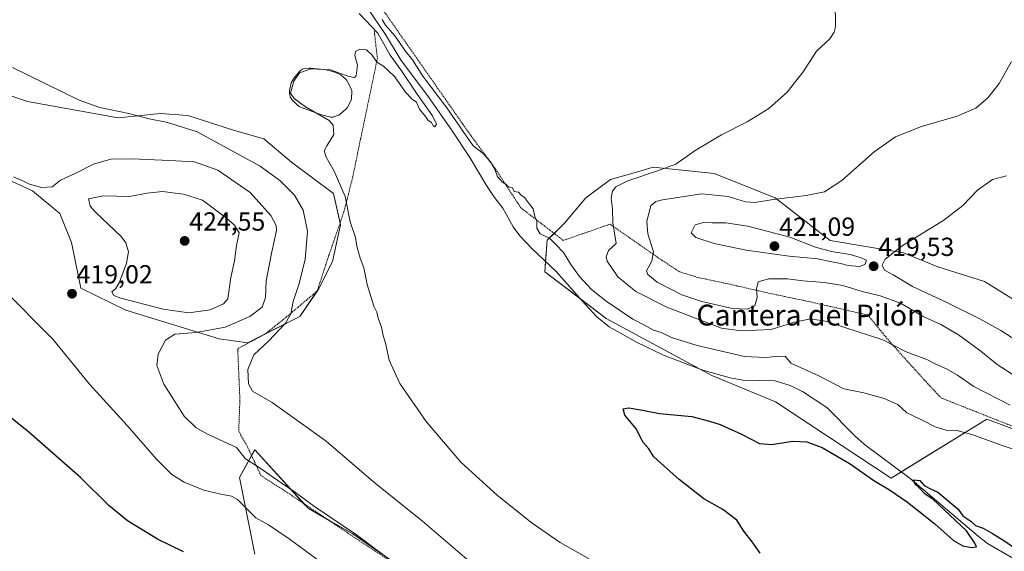
# Model space of a CAD drawing. Units: metres. Extents: x 638472 to 641939, y 4713620 to 4716002.
# Drawn here: x 639206 to 639583, y 4713850 to 4714054 of the extents above; entities that cross this region are included whole.
import ezdxf
from ezdxf.enums import TextEntityAlignment as Align

# ---------------------------------------------------------------- set-up
doc = ezdxf.new("R2010")
doc.units = ezdxf.units.M
doc.header["$MEASUREMENT"] = 0
doc.linetypes.add('TRAZOS', pattern=[0.75, 0.5, -0.25])
for name, color, linetype, lineweight in [('Alambrada', 19, 'TRAZOS', 0), ('Carátula', 7, 'Continuous', 5), ('Corriente natural lineal', 142, 'Continuous', 13), ('Cultivos herbáceos CxS', 92, 'Continuous', 0), ('Curva de nivel maestra', 36, 'Continuous', 30), ('Curva de nivel normal', 36, 'Continuous', 0), ('Estanque', 2, 'Continuous', 0), ('Estanque Cxs', 2, 'Continuous', 0), ('Matorral', 135, 'Continuous', 0), ('Matorral CxS', 135, 'Continuous', 0), ('Pastizal CxS', 92, 'Continuous', 0), ('Punto de cota en terreno', 7, 'Continuous', 0), ('Rótulo de punto de cota en terreno', 19, 'Continuous', 0), ('Suelo desnudo', 252, 'Continuous', 0), ('Suelo desnudo CxS', 43, 'Continuous', 0), ('Texto cartográfico', 19, 'Continuous', 0)]:
    doc.layers.add(name, color=color, linetype=linetype, lineweight=lineweight)
doc.styles.add('Arial', font='txt', dxfattribs={"height": 0.2})

# ---------------------------------------------------------------- blocks, each defined once
blk = doc.blocks.new('*U161')
at = {"layer": 'Cultivos herbáceos CxS', "color": 92, "linetype": 'Continuous', "lineweight": 0}
for points in [[(639361.72, 4713837.25, 414.35), (639333.39, 4713856.69, 414.84), (639316.39, 4713866.4, 415.43), (639295.86, 4713888.87, 413.42), (639290.01, 4713878.35, 416.95), (639295.88, 4713848.95, 423.51)], [(639186.75, 4713999.12, 417.13), (639210.66, 4713988.14, 415.65), (639221.22, 4713979.47, 416.48), (639225.68, 4713968.41, 417.38), (639229.19, 4713950.87, 419.04), (639246.51, 4713942.43, 418.45), (639282.21, 4713931.41, 412.98), (639293.2, 4713929.99, 411.32), (639313.16, 4713940.09, 408.2), (639320.11, 4713950.29, 406.9), (639325.7, 4713961.16, 406.27), (639328.71, 4713975.17, 405.75), (639326.03, 4713987.22, 405.33), (639326.03, 4713987.22, 405.33), (639309.92, 4713999.2, 406.14), (639299.4, 4714008.11, 406.4), (639288.07, 4714011.35, 407.72), (639270.26, 4714017.02, 409.11), (639259.74, 4714017.82, 409.6), (639255.78, 4714017.43, 409.77), (639254.92, 4714017.34, 409.81), (639243.55, 4714016.21, 410.21), (639208.77, 4714022.44, 410.97), (639184.51, 4714030.67, 411.38)], [(639595.25, 4713941.2, 425.9), (639575.48, 4713953.44, 424), (639557.59, 4713959.09, 422.2), (639544.42, 4713964.43, 420.31), (639516.35, 4713969.11, 418.78), (639495.29, 4713985.5, 414.76), (639471.9, 4713994.87, 411.92), (639471.9, 4713994.87, 411.92), (639448.5, 4713997.21, 409.08), (639442.12, 4713995.39, 408.82), (639432.13, 4713992.53, 407.83), (639422.77, 4713985.5, 407.12), (639414.6, 4713975.76, 405.36), (639407.86, 4713969.24, 404.58), (639407.05, 4713957.09, 402.69), (639430.52, 4713939.28, 401.4), (639471, 4713917.42, 400.77), (639495.43, 4713907.3, 401.71), (639539.69, 4713878.11, 400.35), (639576.42, 4713900.71, 406.45), (639599.02, 4713892.23, 406.29)]]:
    blk.add_polyline3d(points, dxfattribs=at)
blk = doc.blocks.new('*U174')
at = {"layer": 'Curva de nivel normal', "color": 36, "linetype": 'Continuous', "lineweight": 0}
blk.add_polyline3d([(639335.16, 4713835.62, 420), (639309.01, 4713854.81, 420), (639301.1, 4713860.18, 420), (639296.32, 4713862.87, 420), (639289.22, 4713869.96, 420), (639286.99, 4713871.2, 420), (639282.89, 4713871.97, 420), (639276.41, 4713873.5, 420), (639268.87, 4713876.56, 420), (639264.13, 4713879.49, 420), (639258.25, 4713885.34, 420), (639246.96, 4713898.31, 420), (639232.6, 4713914.04, 420), (639218.49, 4713931.4, 420), (639198.65, 4713951.28, 420)], dxfattribs=at)
blk = doc.blocks.new('*U186')
at = {"layer": 'Curva de nivel maestra', "color": 36, "linetype": 'Continuous', "lineweight": 30}
blk.add_polyline3d([(639268.61, 4713849.83, 425), (639258.58, 4713854.68, 425), (639247.15, 4713861.72, 425), (639239.97, 4713867.54, 425), (639229.12, 4713878.34, 425), (639209.29, 4713895.72, 425), (639183.61, 4713916.27, 425)], dxfattribs=at)
blk = doc.blocks.new('5PATER')
at = {"layer": 'Carátula', "linetype": 'Continuous', "lineweight": 5}
h = blk.add_hatch(color=250, dxfattribs=at)
edge = h.paths.add_edge_path()
edge.add_ellipse((0, 0.01), major_axis=(-1.33, -1.34), ratio=0.999422, start_angle=0, end_angle=360)

msp = doc.modelspace()

# ---------------------------------------------------------------- linework, layer by layer
at = {"layer": 'Alambrada', "color": 19, "linetype": 'TRAZOS', "lineweight": 0}
for points in [[(639342.62, 4714060.93, 405.14), (639378.3, 4714009.86, 405.49), (639388.14, 4713996.51, 405.18), (639397.78, 4713981.72, 404.91), (639412.44, 4713970.44, 405.43), (639414.07, 4713969.19, 405.65), (639431.99, 4713975.41, 409.89), (639451.96, 4713961.52, 416.43), (639458.67, 4713957.14, 417.75), (639465.62, 4713955.01, 418.17), (639478.09, 4713952.35, 416.81), (639492.76, 4713949, 414.2), (639508.92, 4713945.59, 411.49), (639530.78, 4713940.58, 412.11), (639538.98, 4713930.57, 410), (639551.51, 4713916.71, 407.63), (639558.87, 4713908.82, 407.18), (639598.46, 4713893.1, 407.2)], [(639341.62, 4714049.54, 405.17), (639342.85, 4714038.99, 405.12), (639336.74, 4714009.66, 404.24), (639333.21, 4713992.68, 404.69), (639330.03, 4713980.18, 405.46), (639324.33, 4713963.7, 407.55), (639319.78, 4713949.81, 407.47), (639308.21, 4713940.01, 410.9), (639299.85, 4713933.35, 411.28), (639289.34, 4713927.69, 412.02), (639290.17, 4713908.27, 412.37), (639289.72, 4713896.05, 413.75), (639292.94, 4713890.34, 413.72), (639298.23, 4713879.07, 416.1), (639308.26, 4713872.63, 416.25), (639334.64, 4713854.97, 415.62), (639386.8, 4713820.57, 413.77)]]:
    msp.add_polyline3d(points, dxfattribs=at)
at = {"layer": 'Corriente natural lineal', "color": 142, "linetype": 'Continuous', "lineweight": 13}
msp.add_polyline3d([(639339.24, 4714058.03, 404.82), (639345.95, 4714048.07, 404.69), (639351.98, 4714038.12, 404.44), (639362.09, 4714024.69, 404.23), (639371.56, 4714011.25, 403.72), (639378.33, 4714001, 403.83), (639384.7, 4713990.27, 403.21), (639387.77, 4713985.59, 403.09), (639390.92, 4713981.56, 402.52), (639394.83, 4713974.46, 402.87), (639397.38, 4713970.98, 402.53), (639401.98, 4713966.15, 402.3), (639411.4, 4713957.31, 401.5), (639422.44, 4713944.72, 401.64), (639426.98, 4713939.92, 401.41), (639431.68, 4713936.12, 401.33), (639442.41, 4713930.07, 401.23), (639452.44, 4713925.21, 400.99), (639467.6, 4713919.5, 400.82), (639477.98, 4713916.55, 400.68), (639483.04, 4713915.61, 400.63), (639495.26, 4713915.36, 400.56), (639500.96, 4713913.58, 400.11), (639505.72, 4713911.34, 400.53), (639515.07, 4713905.2, 400.31), (639525.76, 4713894.31, 400.11), (639529.51, 4713890.93, 400.19), (639546.96, 4713878, 400.06), (639572.98, 4713855.79, 399.73), (639576.61, 4713853.03, 399.32), (639602.9, 4713837.77, 398.98)], dxfattribs=at)
at = {"layer": 'Cultivos herbáceos CxS', "color": 92, "linetype": 'Continuous', "lineweight": 0}
for points in [[(639184.51, 4714030.67, 411.38), (639208.77, 4714022.44, 410.97), (639243.55, 4714016.21, 410.21), (639254.92, 4714017.34, 409.81), (639255.78, 4714017.43, 409.77), (639259.74, 4714017.82, 409.6), (639270.26, 4714017.02, 409.11), (639288.07, 4714011.35, 407.72), (639299.4, 4714008.11, 406.4), (639309.92, 4713999.2, 406.14), (639326.03, 4713987.22, 405.33), (639328.55, 4713975.9, 405.74), (639328.71, 4713975.18, 405.75), (639325.7, 4713961.16, 406.27), (639320.11, 4713950.29, 406.9), (639319.78, 4713949.81, 406.96), (639313.16, 4713940.09, 408.2), (639299.86, 4713933.36, 411.01)], [(639299.86, 4713933.36, 411.01), (639293.2, 4713929.99, 411.32), (639282.21, 4713931.41, 412.98), (639246.51, 4713942.43, 418.45), (639229.19, 4713950.87, 419.04), (639225.68, 4713968.41, 417.38), (639221.22, 4713979.47, 416.48), (639210.66, 4713988.14, 415.65), (639186.75, 4713999.12, 417.13)], [(639599.02, 4713892.23, 406.29), (639576.42, 4713900.71, 406.45), (639543.58, 4713880.5, 400.11), (639539.69, 4713878.11, 400.35), (639495.43, 4713907.3, 401.71), (639471, 4713917.42, 400.77), (639466.07, 4713920.08, 400.98), (639430.52, 4713939.28, 401.4), (639420.62, 4713946.79, 401.57), (639407.05, 4713957.09, 402.69), (639407.32, 4713961.14, 402.31), (639407.86, 4713969.24, 404.58), (639410.58, 4713971.87, 405.06), (639414.6, 4713975.76, 405.36), (639422.77, 4713985.5, 407.12), (639432.13, 4713992.53, 407.83), (639442.12, 4713995.39, 408.82), (639448.5, 4713997.21, 409.08), (639471.9, 4713994.87, 411.92), (639495.29, 4713985.5, 414.76), (639516.35, 4713969.11, 418.78), (639544.42, 4713964.43, 420.31), (639557.58, 4713959.09, 422.2), (639575.48, 4713953.44, 424), (639595.25, 4713941.2, 425.9)], [(639295.88, 4713848.95, 423.51), (639290.01, 4713878.35, 416.95), (639294.65, 4713886.7, 414.13), (639295.86, 4713888.88, 413.42), (639314.55, 4713868.42, 415.3), (639316.39, 4713866.4, 415.43), (639324.39, 4713861.83, 415.14), (639333.39, 4713856.69, 414.84), (639361.72, 4713837.25, 414.35)]]:
    msp.add_polyline3d(points, dxfattribs=at)
at = {"layer": 'Curva de nivel maestra', "color": 36, "linetype": 'Continuous', "lineweight": 30}
msp.add_polyline3d([(639489.5, 4713849.29, 400), (639486.5, 4713853.67, 400), (639483.25, 4713857.74, 400), (639480.54, 4713862.04, 400), (639475.27, 4713866.09, 400), (639467.88, 4713870.17, 400), (639458.45, 4713877.52, 400), (639451.37, 4713883.99, 400), (639448.77, 4713886.25, 400), (639446.84, 4713889.31, 400), (639444.86, 4713891.57, 400), (639443.61, 4713893.7, 400), (639442.1, 4713896.81, 400), (639437.6, 4713902.28, 400), (639437.04, 4713904.7, 400), (639439.25, 4713905.03, 400), (639444.46, 4713904.17, 400), (639450.91, 4713902.9, 400), (639463.38, 4713901.71, 400), (639470.16, 4713899.92, 400), (639474.17, 4713898.67, 400), (639482.36, 4713894.92, 400), (639489.23, 4713891.4, 400), (639494.03, 4713890.98, 400), (639501.94, 4713892.28, 400), (639507.4, 4713892.06, 400), (639513.32, 4713889.81, 400), (639524.04, 4713883.53, 400), (639533.08, 4713877.24, 400), (639539.13, 4713873.62, 400), (639546.01, 4713868.84, 400), (639556.38, 4713860.56, 400), (639563.64, 4713854.21, 400), (639567.11, 4713852.14, 400), (639570.52, 4713851.52, 400), (639572.41, 4713851.79, 400), (639571.72, 4713853.21, 400), (639568.52, 4713857.86, 400), (639555.67, 4713870, 400), (639552.79, 4713871.95, 400), (639550.35, 4713874.55, 400), (639548.8, 4713875.9, 400), (639548.42, 4713877.41, 400), (639550.65, 4713877.15, 400), (639552.38, 4713875.24, 400), (639554.74, 4713874.04, 400), (639557.62, 4713872.74, 400), (639565.39, 4713866.16, 400), (639567.16, 4713863.66, 400), (639570.18, 4713861.56, 400), (639572.01, 4713859.92, 400), (639574.97, 4713858.87, 400), (639578.53, 4713856.86, 400), (639582.88, 4713854.2, 400), (639595.43, 4713845.61, 400)], dxfattribs=at)
at = {"layer": 'Curva de nivel normal', "color": 36, "linetype": 'Continuous', "lineweight": 0}
for points in [[(639585.33, 4713906.06, 410), (639571.42, 4713913.21, 410), (639565.06, 4713917.49, 410), (639560.87, 4713920, 410), (639557.1, 4713921.68, 410), (639553.38, 4713923.61, 410), (639545.48, 4713926.47, 410), (639536.51, 4713931.06, 410), (639521.52, 4713935.98, 410), (639514.51, 4713938.26, 410), (639508.81, 4713939.15, 410), (639502.66, 4713937.82, 410), (639493.73, 4713935.04, 410), (639482.29, 4713934.56, 410), (639474.76, 4713935.57, 410), (639453.69, 4713943.56, 410), (639441.93, 4713949.56, 410), (639434.98, 4713955.24, 410), (639430.86, 4713961.23, 410), (639430.53, 4713962.85, 410), (639431.36, 4713965.33, 410), (639434.32, 4713967.99, 410), (639433.12, 4713975.99, 410), (639432.88, 4713981.32, 410), (639432.48, 4713985.43, 410), (639432.92, 4713988.1, 410), (639434.19, 4713989.73, 410), (639438.84, 4713992.01, 410), (639450.13, 4713995.88, 410), (639457.21, 4713998.47, 410), (639464.64, 4714003.68, 410), (639474.72, 4714009.61, 410), (639484.54, 4714014.66, 410), (639492.8, 4714019.81, 410), (639499.83, 4714025.98, 410), (639506.04, 4714033.78, 410), (639511.1, 4714041.69, 410), (639516.15, 4714046.41, 410), (639517.92, 4714048.96, 410), (639518.32, 4714051, 410), (639518.19, 4714060.89, 410)], [(639424.41, 4713846.91, 405), (639412.84, 4713853.43, 405), (639402.2, 4713860.8, 405), (639388.87, 4713871.37, 405), (639374.88, 4713884.26, 405), (639361.5, 4713899.73, 405), (639351.49, 4713914.35, 405), (639347.32, 4713923.33, 405), (639346.03, 4713929.3, 405), (639344.95, 4713933.21, 405), (639344.42, 4713935.96, 405), (639343.2, 4713939.34, 405), (639342.67, 4713941.7, 405), (639341.5, 4713944, 405), (639338.92, 4713952.28, 405), (639337.66, 4713958.65, 405), (639336.21, 4713962.33, 405), (639334.97, 4713966.99, 405), (639334.4, 4713970.33, 405), (639332.47, 4713976.37, 405), (639330.47, 4713986.02, 405), (639326.33, 4713995.76, 405), (639323.18, 4714001.05, 405), (639322.46, 4714003.49, 405), (639323.47, 4714005.46, 405), (639326.21, 4714009.76, 405), (639325.96, 4714013.3, 405), (639324.39, 4714015.14, 405), (639315.25, 4714020.45, 405), (639311, 4714023.63, 405), (639309.57, 4714025.65, 405), (639310.79, 4714030.17, 405), (639312.98, 4714033.47, 405), (639317.29, 4714035, 405), (639324.82, 4714034.57, 405), (639331.88, 4714031.99, 405), (639334.12, 4714031.63, 405), (639334.68, 4714032.21, 405), (639335.25, 4714036.3, 405), (639334.17, 4714040.05, 405), (639334.4, 4714041.61, 405), (639336.06, 4714042.43, 405), (639338.7, 4714042.28, 405), (639340.79, 4714040.22, 405), (639342.59, 4714037.48, 405), (639345.16, 4714035.92, 405), (639347.15, 4714034.17, 405), (639349.48, 4714031.9, 405), (639353.67, 4714026.02, 405), (639356.2, 4714023.3, 405), (639357.78, 4714022.21, 405), (639359.04, 4714019.48, 405), (639361.22, 4714016.67, 405), (639362.34, 4714015.12, 405), (639363.58, 4714014.36, 405), (639364.18, 4714013.09, 405), (639364.89, 4714012.72, 405), (639365.48, 4714013.79, 405), (639363.92, 4714016.88, 405), (639358.07, 4714025.18, 405), (639351.82, 4714034.59, 405), (639347.7, 4714040.13, 405), (639343.05, 4714048.65, 405), (639338.38, 4714053.5, 405), (639335.91, 4714056.17, 405)], [(639344.65, 4714053.9, 405), (639345.95, 4714051.71, 405), (639349.55, 4714047.64, 405), (639353.63, 4714041.72, 405), (639356.28, 4714038.37, 405), (639360.28, 4714032.2, 405), (639369.48, 4714019.98, 405), (639376.83, 4714009.31, 405), (639379.51, 4714005.43, 405), (639383.33, 4714002.44, 405), (639386.25, 4713999.36, 405), (639387.84, 4713996.53, 405), (639388.89, 4713993.62, 405), (639389.87, 4713992.56, 405), (639390.78, 4713991.56, 405), (639392.06, 4713990.78, 405), (639393.11, 4713989.67, 405), (639394.6, 4713989.3, 405), (639395.27, 4713987.96, 405), (639396.87, 4713987.63, 405), (639397.85, 4713986.63, 405), (639399.21, 4713985.66, 405), (639400.78, 4713983.56, 405), (639402.54, 4713981.32, 405), (639403.23, 4713978.35, 405), (639403.92, 4713976.56, 405), (639403.97, 4713973.88, 405), (639405.16, 4713971.75, 405), (639408.84, 4713970.03, 405), (639411.19, 4713967.65, 405), (639414.12, 4713964.58, 405), (639416.95, 4713959.9, 405), (639420.28, 4713955.37, 405), (639424.87, 4713950.37, 405), (639430.55, 4713945.85, 405), (639440.78, 4713939.02, 405), (639445.17, 4713936.69, 405), (639448.61, 4713934.8, 405), (639451.54, 4713933.86, 405), (639455.58, 4713931.97, 405), (639465.39, 4713928.92, 405), (639483.54, 4713924.68, 405), (639491.52, 4713924.32, 405), (639495.65, 4713924.67, 405), (639499.11, 4713924.78, 405), (639501.22, 4713922.09, 405), (639505.21, 4713920.38, 405), (639511.95, 4713917.27, 405), (639521.51, 4713912.27, 405), (639529.22, 4713910.79, 405), (639537.06, 4713908.63, 405), (639542.31, 4713906.25, 405), (639545.65, 4713903.16, 405), (639551.35, 4713900.4, 405), (639556.53, 4713897.7, 405), (639561.22, 4713896.38, 405), (639565.35, 4713896.17, 405), (639570.61, 4713894.83, 405), (639582.64, 4713890.48, 405), (639598.47, 4713885.06, 405)], [(639585.84, 4714037.82, 415), (639581.09, 4714029.38, 415), (639576.75, 4714023.9, 415), (639572.13, 4714019.9, 415), (639564.94, 4714016.77, 415), (639551.3, 4714012.87, 415), (639541.37, 4714008.84, 415), (639533.18, 4714003.13, 415), (639520.77, 4713992.2, 415), (639514.19, 4713987.86, 415), (639507.1, 4713986.37, 415), (639494.52, 4713984.91, 415), (639487.5, 4713983.76, 415), (639483.84, 4713983.96, 415), (639477.19, 4713985.99, 415), (639467.12, 4713987, 415), (639452.08, 4713984.75, 415), (639449.48, 4713984.14, 415), (639447.68, 4713982.42, 415), (639446.11, 4713976.52, 415), (639446.5, 4713971.77, 415), (639448.58, 4713964.85, 415), (639448.04, 4713961.3, 415), (639446.01, 4713957.52, 415), (639446.47, 4713956.16, 415), (639450.06, 4713953.19, 415), (639459.55, 4713948.35, 415), (639467.12, 4713945.73, 415), (639478.92, 4713943.1, 415), (639484.68, 4713942.78, 415), (639487.47, 4713944.12, 415), (639488.38, 4713947.36, 415), (639488.06, 4713950.66, 415), (639488.71, 4713953.34, 415), (639492.73, 4713954.48, 415), (639500.02, 4713954.43, 415), (639505.85, 4713953.65, 415), (639514.18, 4713953.07, 415), (639521.18, 4713951.88, 415), (639528.61, 4713949.64, 415), (639535.55, 4713947.99, 415), (639543.22, 4713945.08, 415), (639551.97, 4713940.05, 415), (639558.8, 4713936.97, 415), (639565.54, 4713933.05, 415), (639574.02, 4713926.74, 415), (639580.38, 4713921.63, 415), (639587.83, 4713916.83, 415)], [(639202.98, 4714035.46, 410), (639228.57, 4714022.96, 410), (639236.56, 4714020.15, 410), (639247.61, 4714017.87, 410), (639255.43, 4714015.82, 410), (639261.91, 4714014.55, 410), (639265.78, 4714013.4, 410), (639273.84, 4714010.82, 410), (639297.88, 4713997.65, 410), (639305.43, 4713992.2, 410), (639311.06, 4713986.49, 410), (639314.4, 4713980.83, 410), (639316.03, 4713972.71, 410), (639315.2, 4713961.94, 410), (639312.81, 4713952.33, 410), (639310.56, 4713945.82, 410), (639309.72, 4713941.1, 410), (639307.7, 4713937.48, 410), (639301.19, 4713930.71, 410), (639295.46, 4713925.39, 410), (639293.27, 4713919.67, 410), (639293.46, 4713914.26, 410), (639295.01, 4713911.37, 410), (639302.57, 4713907.05, 410), (639323.24, 4713892.27, 410), (639341.35, 4713876.65, 410), (639360.08, 4713861.63, 410), (639380.7, 4713844.01, 410)], [(639348.3, 4713846.38, 415), (639342, 4713851.05, 415), (639335.26, 4713856.07, 415), (639318.31, 4713867.44, 415), (639311.41, 4713872.54, 415), (639305.92, 4713876.33, 415), (639297.53, 4713882.19, 415), (639292.32, 4713885.53, 415), (639288.89, 4713889.87, 415), (639277.45, 4713895.04, 415), (639273.23, 4713897.49, 415), (639268.82, 4713901.8, 415), (639261.01, 4713914.09, 415), (639258.36, 4713921.25, 415), (639258.89, 4713925.65, 415), (639261.63, 4713930.91, 415), (639265.24, 4713933.3, 415), (639273.44, 4713933.84, 415), (639284.56, 4713935.95, 415), (639293.96, 4713940.09, 415), (639298.71, 4713943.67, 415), (639299.97, 4713947.34, 415), (639300.17, 4713953.69, 415), (639302.36, 4713964.78, 415), (639304.21, 4713973.02, 415), (639304.03, 4713974.9, 415), (639301.96, 4713978.78, 415), (639294.04, 4713987.61, 415), (639281.67, 4713996.06, 415), (639272.8, 4713999.32, 415), (639263.16, 4713999.78, 415), (639248.88, 4714000.48, 415), (639240.77, 4714000.28, 415), (639234.07, 4713998.42, 415), (639227.11, 4713994.82, 415), (639221.49, 4713992.31, 415), (639218.18, 4713989.75, 415), (639214.14, 4713989.41, 415), (639209.55, 4713990.7, 415), (639207.05, 4713991.98, 415), (639203.42, 4713993.5, 415)], [(639587.84, 4713930.66, 420), (639581.71, 4713934.68, 420), (639573.69, 4713939.14, 420), (639560.8, 4713945.51, 420), (639547.82, 4713951.49, 420), (639540.44, 4713955.97, 420), (639537.2, 4713957.82, 420), (639536.31, 4713959.66, 420), (639537.45, 4713961.99, 420), (639543.86, 4713967.15, 420), (639559.84, 4713977, 420), (639567.17, 4713982.58, 420), (639572.84, 4713988.51, 420), (639578.59, 4713992.55, 420), (639583.92, 4713993.97, 420)], [(639270.57, 4713941.43, 420), (639278.8, 4713942.59, 420), (639283.82, 4713944.84, 420), (639285.48, 4713946.75, 420), (639286.74, 4713954.92, 420), (639288.06, 4713961.35, 420), (639288.82, 4713967.28, 420), (639289.94, 4713972.1, 420), (639288.08, 4713975.05, 420), (639285, 4713977.75, 420), (639275.82, 4713984.58, 420), (639268.54, 4713986.88, 420), (639260.57, 4713987.99, 420), (639254.65, 4713987.36, 420), (639247.89, 4713986.06, 420), (639237.88, 4713986.22, 420), (639232.15, 4713985.07, 420), (639232.83, 4713982.35, 420), (639234.88, 4713980.06, 420), (639244.68, 4713970.72, 420), (639246.48, 4713968.24, 420), (639247.48, 4713964.83, 420), (639246.78, 4713960.45, 420), (639244.04, 4713953.18, 420), (639242.62, 4713950.72, 420), (639241.06, 4713949.51, 420), (639241.89, 4713948.14, 420), (639244.55, 4713947.06, 420), (639260.72, 4713942.84, 420), (639270.57, 4713941.43, 420)], [(639527.57, 4713959.25, 420), (639529.65, 4713959.94, 420), (639530.26, 4713961.61, 420), (639527.83, 4713962.64, 420), (639524.04, 4713963.85, 420), (639516.84, 4713964.98, 420), (639510.76, 4713966.66, 420), (639500.94, 4713970.38, 420), (639484.82, 4713974.61, 420), (639476.4, 4713975.93, 420), (639471.08, 4713975.88, 420), (639467.74, 4713976.02, 420), (639464.61, 4713975.14, 420), (639463.02, 4713972.14, 420), (639464.81, 4713970.33, 420), (639471.95, 4713968.05, 420), (639484.12, 4713965.48, 420), (639500.65, 4713963.21, 420), (639511.59, 4713962.19, 420), (639516.34, 4713961.07, 420), (639520.35, 4713960.36, 420), (639523.26, 4713959.54, 420), (639527.57, 4713959.25, 420)]]:
    msp.add_polyline3d(points, dxfattribs=at)
at = {"layer": 'Estanque', "color": 2, "linetype": 'Continuous', "lineweight": 0}
msp.add_polyline3d([(639325.83, 4714016.44, 404.81), (639325.55, 4714016.41, 404.82), (639325.28, 4714016.42, 404.83), (639325.01, 4714016.47, 404.83), (639320.95, 4714017.46, 404.9), (639320.72, 4714017.53, 404.91), (639313.08, 4714020.43, 405.04), (639312.82, 4714020.55, 405.04), (639312.58, 4714020.71, 405.03), (639312.37, 4714020.89, 405.02), (639310.56, 4714022.73, 405), (639310.43, 4714022.86, 405.01), (639310.32, 4714022.97, 405.01), (639310.23, 4714023.09, 405.01), (639310.11, 4714023.26, 405.02), (639309.66, 4714023.88, 405.05), (639309.49, 4714024.15, 405.07), (639309.37, 4714024.45, 405.08), (639309.3, 4714024.76, 405.09), (639309.14, 4714025.84, 405.09), (639309.12, 4714026.18, 405.09), (639309.16, 4714026.52, 405.08), (639309.65, 4714028.96, 405.03), (639309.73, 4714029.25, 405.03), (639309.86, 4714029.53, 405.03), (639310.75, 4714031.15, 405.02), (639310.95, 4714031.45, 405.02), (639313.27, 4714034.22, 405.04), (639313.47, 4714034.44, 405.04), (639313.71, 4714034.61, 405.04), (639313.96, 4714034.76, 405.04), (639314.24, 4714034.86, 405.03), (639314.53, 4714034.92, 405.03), (639316.72, 4714035.22, 404.97), (639316.99, 4714035.24, 404.97), (639317.2, 4714035.23, 404.97), (639322.32, 4714034.7, 404.97), (639322.46, 4714034.68, 404.97), (639322.54, 4714034.66, 404.96), (639325.78, 4714033.95, 404.93), (639326.03, 4714033.88, 404.93), (639326.11, 4714033.85, 404.93), (639328.33, 4714032.94, 404.93), (639328.64, 4714032.78, 404.93), (639328.91, 4714032.57, 404.93), (639330.85, 4714030.81, 404.91), (639331.02, 4714030.64, 404.91), (639331.17, 4714030.44, 404.9), (639331.3, 4714030.23, 404.9), (639332.81, 4714027.23, 404.83), (639332.93, 4714026.94, 404.82), (639333, 4714026.63, 404.82), (639333.02, 4714026.32, 404.81), (639332.98, 4714023.63, 404.74), (639332.95, 4714023.3, 404.74), (639332.86, 4714022.98, 404.74), (639332.72, 4714022.68, 404.74), (639331.23, 4714020.03, 404.75), (639331.02, 4714019.73, 404.75), (639330.8, 4714019.51, 404.75), (639328.59, 4714017.59, 404.74), (639328.29, 4714017.38, 404.75), (639328.01, 4714017.24, 404.75), (639326.18, 4714016.54, 404.79), (639325.83, 4714016.44, 404.81)], dxfattribs=at)
at = {"layer": 'Estanque Cxs', "color": 2, "linetype": 'Continuous', "lineweight": 0}
msp.add_polyline3d([(639325.83, 4714016.44, 404.81), (639325.55, 4714016.41, 404.82), (639325.28, 4714016.42, 404.83), (639325.01, 4714016.47, 404.83), (639320.95, 4714017.46, 404.9), (639320.72, 4714017.53, 404.91), (639313.08, 4714020.43, 405.04), (639312.82, 4714020.55, 405.04), (639312.58, 4714020.71, 405.03), (639312.37, 4714020.89, 405.02), (639310.56, 4714022.73, 405), (639310.43, 4714022.86, 405.01), (639310.32, 4714022.97, 405.01), (639310.23, 4714023.09, 405.01), (639310.11, 4714023.26, 405.02), (639309.66, 4714023.88, 405.05), (639309.49, 4714024.15, 405.07), (639309.37, 4714024.45, 405.08), (639309.3, 4714024.76, 405.09), (639309.14, 4714025.84, 405.09), (639309.12, 4714026.18, 405.09), (639309.16, 4714026.52, 405.08), (639309.65, 4714028.96, 405.03), (639309.73, 4714029.25, 405.03), (639309.86, 4714029.53, 405.03), (639310.75, 4714031.15, 405.02), (639310.95, 4714031.45, 405.02), (639313.27, 4714034.22, 405.04), (639313.47, 4714034.44, 405.04), (639313.71, 4714034.61, 405.04), (639313.96, 4714034.76, 405.04), (639314.24, 4714034.86, 405.03), (639314.53, 4714034.92, 405.03), (639316.72, 4714035.22, 404.97), (639316.99, 4714035.24, 404.97), (639317.2, 4714035.23, 404.97), (639322.32, 4714034.7, 404.97), (639322.46, 4714034.68, 404.97), (639322.54, 4714034.66, 404.96), (639325.78, 4714033.95, 404.93), (639326.03, 4714033.88, 404.93), (639326.11, 4714033.85, 404.93), (639328.33, 4714032.94, 404.93), (639328.64, 4714032.78, 404.93), (639328.91, 4714032.57, 404.93), (639330.85, 4714030.81, 404.91), (639331.02, 4714030.64, 404.91), (639331.17, 4714030.44, 404.9), (639331.3, 4714030.23, 404.9), (639332.81, 4714027.23, 404.83), (639332.93, 4714026.94, 404.82), (639333, 4714026.63, 404.82), (639333.02, 4714026.32, 404.81), (639332.98, 4714023.63, 404.74), (639332.95, 4714023.3, 404.74), (639332.86, 4714022.98, 404.74), (639332.72, 4714022.68, 404.74), (639331.23, 4714020.03, 404.75), (639331.02, 4714019.73, 404.75), (639330.8, 4714019.51, 404.75), (639328.59, 4714017.59, 404.74), (639328.29, 4714017.38, 404.75), (639328.01, 4714017.24, 404.75), (639326.18, 4714016.54, 404.79), (639325.83, 4714016.44, 404.81)], close=True, dxfattribs=at)
at = {"layer": 'Matorral', "color": 135, "linetype": 'Continuous', "lineweight": 0}
for points in [[(639184.51, 4714030.67, 411.38), (639208.77, 4714022.44, 410.97), (639243.55, 4714016.21, 410.21), (639254.92, 4714017.34, 409.81), (639255.78, 4714017.43, 409.77), (639259.74, 4714017.82, 409.6), (639270.26, 4714017.02, 409.11), (639288.07, 4714011.35, 407.72), (639299.4, 4714008.11, 406.4), (639309.92, 4713999.2, 406.14), (639326.03, 4713987.22, 405.33), (639328.55, 4713975.9, 405.74), (639328.71, 4713975.18, 405.75), (639325.7, 4713961.16, 406.27), (639320.11, 4713950.29, 406.9), (639319.78, 4713949.81, 406.96), (639313.16, 4713940.09, 408.2), (639299.86, 4713933.36, 411.01)], [(639299.86, 4713933.36, 411.01), (639293.2, 4713929.99, 411.32), (639282.21, 4713931.41, 412.98), (639246.51, 4713942.43, 418.45), (639229.19, 4713950.87, 419.04), (639225.68, 4713968.41, 417.38), (639221.22, 4713979.47, 416.48), (639210.66, 4713988.14, 415.65), (639186.75, 4713999.12, 417.13)]]:
    msp.add_polyline3d(points, dxfattribs=at)
at = {"layer": 'Matorral CxS', "color": 135, "linetype": 'Continuous', "lineweight": 0}
msp.add_polyline3d([(639184.51, 4714030.67, 411.38), (639208.77, 4714022.44, 410.97), (639208.77, 4714022.44, 410.97), (639243.55, 4714016.21, 410.21), (639254.92, 4714017.34, 409.81), (639255.78, 4714017.43, 409.77), (639259.74, 4714017.82, 409.6), (639270.26, 4714017.02, 409.11), (639288.07, 4714011.35, 407.72), (639299.4, 4714008.11, 406.4), (639309.92, 4713999.2, 406.14), (639326.03, 4713987.22, 405.33), (639328.71, 4713975.17, 405.75), (639325.7, 4713961.16, 406.27), (639320.11, 4713950.29, 406.9), (639313.16, 4713940.09, 408.2), (639293.2, 4713929.99, 411.32), (639282.21, 4713931.41, 412.98), (639246.51, 4713942.43, 418.45), (639229.19, 4713950.87, 419.04), (639225.68, 4713968.41, 417.38), (639221.22, 4713979.47, 416.48), (639210.66, 4713988.14, 415.65), (639186.75, 4713999.12, 417.13)], dxfattribs=at)
at = {"layer": 'Pastizal CxS', "color": 92, "linetype": 'Continuous', "lineweight": 0}
for points in [[(639295.88, 4713848.95, 423.51), (639290.01, 4713878.35, 416.95), (639294.65, 4713886.7, 414.13), (639295.86, 4713888.88, 413.42), (639314.55, 4713868.42, 415.3), (639316.39, 4713866.4, 415.43), (639324.39, 4713861.83, 415.14), (639333.39, 4713856.69, 414.84), (639361.72, 4713837.25, 414.35)], [(639295.88, 4713848.95, 423.51), (639290.01, 4713878.35, 416.95), (639295.86, 4713888.87, 413.42), (639316.39, 4713866.4, 415.43), (639333.39, 4713856.69, 414.84), (639361.72, 4713837.25, 414.35)]]:
    msp.add_polyline3d(points, dxfattribs=at)
at = {"layer": 'Suelo desnudo', "color": 252, "linetype": 'Continuous', "lineweight": 0}
msp.add_polyline3d([(639599.02, 4713892.23, 406.29), (639576.42, 4713900.71, 406.45), (639543.58, 4713880.5, 400.11), (639539.69, 4713878.11, 400.35), (639495.43, 4713907.3, 401.71), (639471, 4713917.42, 400.77), (639466.07, 4713920.08, 400.98), (639430.52, 4713939.28, 401.4), (639420.62, 4713946.79, 401.57), (639407.05, 4713957.09, 402.69), (639407.32, 4713961.14, 402.31), (639407.86, 4713969.24, 404.58), (639410.58, 4713971.87, 405.06), (639414.6, 4713975.76, 405.36), (639422.77, 4713985.5, 407.12), (639432.13, 4713992.53, 407.83), (639442.12, 4713995.39, 408.82), (639448.5, 4713997.21, 409.08), (639471.9, 4713994.87, 411.92), (639495.29, 4713985.5, 414.76), (639516.35, 4713969.11, 418.78), (639544.42, 4713964.43, 420.31), (639557.58, 4713959.09, 422.2), (639575.48, 4713953.44, 424), (639595.25, 4713941.2, 425.9)], dxfattribs=at)
at = {"layer": 'Suelo desnudo CxS', "color": 43, "linetype": 'Continuous', "lineweight": 0}
msp.add_polyline3d([(639599.02, 4713892.23, 406.29), (639576.42, 4713900.71, 406.45), (639539.69, 4713878.11, 400.35), (639495.43, 4713907.3, 401.71), (639471, 4713917.42, 400.77), (639430.52, 4713939.28, 401.4), (639407.05, 4713957.09, 402.69), (639407.86, 4713969.24, 404.58), (639414.6, 4713975.76, 405.36), (639422.77, 4713985.5, 407.12), (639432.13, 4713992.53, 407.83), (639442.12, 4713995.39, 408.82), (639448.5, 4713997.21, 409.08), (639471.9, 4713994.87, 411.92), (639495.29, 4713985.5, 414.76), (639516.35, 4713969.11, 418.78), (639544.42, 4713964.43, 420.31), (639557.59, 4713959.09, 422.2), (639575.48, 4713953.44, 424), (639595.25, 4713941.2, 425.9)], dxfattribs=at)

# ---------------------------------------------------------------- block references
at = {"layer": 'Cultivos herbáceos CxS', "color": 92, "linetype": 'Continuous', "lineweight": 0}
msp.add_blockref('*U161', (0, 0), dxfattribs=at)
at = {"layer": 'Curva de nivel maestra', "color": 36, "linetype": 'Continuous', "lineweight": 30}
msp.add_blockref('*U186', (0, 0), dxfattribs=at)
at = {"layer": 'Curva de nivel normal', "color": 36, "linetype": 'Continuous', "lineweight": 0}
msp.add_blockref('*U174', (0, 0), dxfattribs=at)
at = {"layer": 'Punto de cota en terreno', "linetype": 'Continuous', "lineweight": 0}
for p in [(639269, 4713969, 424.55), (639495, 4713967, 421.09), (639533, 4713959.29, 419.53), (639225.84, 4713948.75, 419.02)]:
    msp.add_blockref('5PATER', p, dxfattribs=at)

# ---------------------------------------------------------------- texts
at = {"layer": 'Rótulo de punto de cota en terreno', "color": 19, "linetype": 'Continuous', "lineweight": 0, "style": 'Arial'}
for s, p in [('424,55', (639270.76, 4713970.76)), ('421,09', (639496.76, 4713968.76)), ('419,53', (639534.76, 4713961.05)), ('419,02', (639227.6, 4713950.51))]:
    msp.add_text(s, height=7, dxfattribs=at).set_placement(p, align=Align.BOTTOM_LEFT)
at = {"layer": 'Texto cartográfico', "color": 19, "linetype": 'Continuous', "lineweight": 0, "style": 'Arial'}
msp.add_text('Cantera del Pilón', height=8, dxfattribs=at).set_placement((639508.77, 4713940.58), align=Align.MIDDLE_CENTER)

doc.saveas('drawing.dxf')
